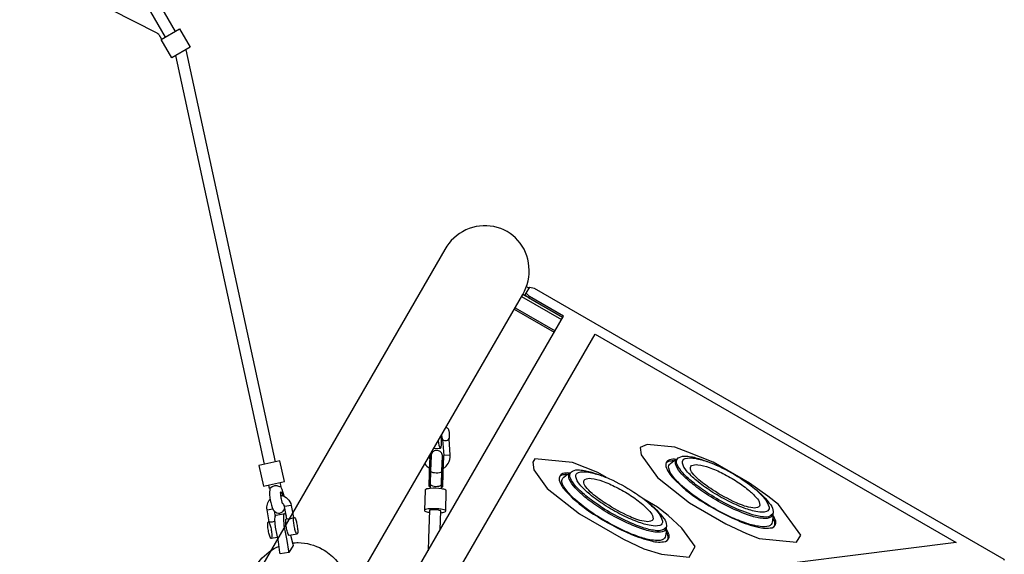
# Model space of a CAD drawing. Extents: x -306 to 1920, y -258 to 432.
# Drawn here: x 1308 to 1363, y -52 to -23 of the extents above; entities that cross this region are included whole.
import ezdxf

# ---------------------------------------------------------------- set-up
doc = ezdxf.new("R2010")
doc.units = 0
doc.header["$LTSCALE"] = 10
doc.header["$MEASUREMENT"] = 0
doc.layers.add('PW_STRUCTURE', color=140, linetype='CONTINUOUS')

msp = doc.modelspace()

# ---------------------------------------------------------------- linework, layer by layer
at = {"layer": 'PW_STRUCTURE'}
msp.add_line((1336.231, -38.055), (1336.283, -37.965), dxfattribs=at)
for points in [[(1310.073, -11.928), (1316.605, -23.242)], [(1316.059, -23.557), (1309.661, -12.475)], [(1315.693, -23.423), (1315.843, -23.682)], [(1321.559, -47.294), (1316.65, -24.58)], [(1317.195, -24.264), (1322.166, -47.16)], [(1328.599, -57), (1328.1, -56.509), (1338.175, -39.058), (1336.283, -37.965), (1336.099, -37.784), (1336.293, -37.448), (1336.542, -37.517), (1362.621, -52.574), (1362.653, -52.623)], [(1336.146, -37.442), (1336.259, -37.507)], [(1335.841, -37.97), (1338.063, -39.253)], [(1335.918, -37.837), (1336.139, -37.965)], [(1338.123, -39.148), (1338.123, -39.148), (1336.231, -38.055), (1336.046, -37.874), (1336.099, -37.784)], [(1335.433, -38.677), (1337.654, -39.96)], [(1335.479, -38.597), (1337.7, -39.88)], [(1330.96, -46.425), (1331.332, -46.399), (1331.356, -46.38), (1331.375, -46.324), (1331.39, -46.235), (1331.4, -46.116), (1331.403, -45.974), (1331.4, -45.816), (1331.393, -45.675)], [(1331.824, -45.889), (1331.822, -45.87)], [(1331.206, -45.999), (1331.225, -46.119), (1331.251, -46.237), (1331.279, -46.326), (1331.306, -46.381), (1331.332, -46.399)], [(1330.745, -46.998), (1330.741, -46.99), (1330.712, -46.865), (1330.711, -46.855)], [(1331.886, -46.783), (1331.518, -46.809)], [(1340.556, -48.032), (1340.084, -47.759), (1339.379, -47.481), (1338.673, -47.203), (1336.587, -46.99), (1336.475, -47.184), (1336.523, -47.6), (1337.27, -48.633), (1339.051, -50.049), (1341.499, -51.463), (1342.637, -51.991), (1343.615, -52.297), (1345.156, -52.455), (1345.492, -51.872), (1344.746, -50.839), (1343.992, -50.145), (1343.398, -49.673), (1342.639, -49.234)], [(1330.808, -47.071), (1330.805, -47.072)], [(1330.716, -47.792), (1330.779, -47.794)], [(1330.787, -47.665), (1330.801, -47.694), (1330.844, -47.721), (1330.913, -47.743), (1331, -47.759), (1331.097, -47.766), (1331.195, -47.765), (1331.283, -47.754), (1331.354, -47.736), (1331.4, -47.712), (1331.417, -47.685)], [(1331.419, -47.814), (1331.481, -47.816)], [(1321.866, -48.642), (1321.85, -48.644), (1321.808, -48.448)], [(1322.416, -48.313), (1322.464, -48.533), (1322.4, -48.545)], [(1330.768, -48.389), (1330.781, -48.428), (1330.824, -48.464), (1330.893, -48.493), (1330.98, -48.513), (1331.077, -48.522), (1331.174, -48.519), (1331.263, -48.504), (1331.334, -48.479), (1331.38, -48.446), (1331.397, -48.409)], [(1323.049, -49.584), (1322.679, -49.649)], [(1321.709, -49.82), (1322.024, -49.765)], [(1322.104, -49.894), (1322.157, -50.198)], [(1323.006, -51.239), (1323.137, -51.727), (1323.152, -51.805), (1322.926, -52.198), (1322.439, -52.274), (1322.424, -52.197), (1322.345, -51.603), (1322.266, -51.238), (1322.179, -50.792), (1322.144, -50.369), (1322.151, -50.219), (1322.175, -50.132), (1322.211, -50.115), (1322.698, -50.038), (1322.745, -50.093), (1322.765, -50.14)], [(1322.926, -52.198), (1322.911, -52.12), (1322.832, -51.526), (1322.753, -51.161), (1322.666, -50.714), (1322.631, -50.291), (1322.638, -50.142), (1322.661, -50.054), (1322.698, -50.038)], [(1323.215, -50.248), (1323.168, -50.256)], [(1331.317, -50.936), (1331.351, -49.891), (1331.335, -49.873), (1331.29, -49.855), (1331.221, -49.84), (1331.133, -49.83), (1331.035, -49.824), (1330.938, -49.825), (1330.851, -49.829), (1330.781, -49.84), (1330.736, -49.854), (1330.721, -49.871), (1330.672, -51.404), (1330.647, -52.096)], [(1321.828, -50.492), (1321.778, -50.501)], [(1322.797, -50.321), (1322.778, -50.324)], [(1322.293, -51.365), (1321.941, -51.427)], [(1323.378, -51.173), (1322.942, -51.25)]]:
    msp.add_lwpolyline(points, dxfattribs=at)
for points in [[(1315.693, -23.423, 0.114896), (1315.596, -23.342), (1307.969, -19.455)], [(1324.554, -57.52), (1335.907, -37.855, 0.153983), (1336.255, -36.299, 0.160002), (1335.642, -34.86, 0.163971), (1334.304, -34.087, 0.160004), (1332.751, -34.277, 0.153976), (1331.577, -35.355), (1316.383, -61.672, 0.244273), (1316.309, -64.006, 0.31385), (1318.73, -65.403, 0.24425), (1320.713, -64.172), (1322.332, -61.368)], [(1331.492, -47.517, 0.139638), (1331.769, -47.255, 0.158815), (1331.886, -46.783), (1331.824, -45.889, -0.072519), (1331.835, -45.851, 0.038319), (1331.846, -45.76, 0.057187), (1331.821, -45.444, 0.025123), (1331.801, -45.375, 0.084822), (1331.767, -45.325, 0.116885), (1331.692, -45.271, 0.069046), (1331.635, -45.255, 0.069046)], [(1331.399, -45.664, 0.014782), (1331.409, -45.748, 0.033575), (1331.429, -45.848, 0.086685), (1331.449, -45.898), (1331.455, -45.915), (1331.518, -46.809), (1331.515, -46.842)], [(1331.455, -45.915, 0.180934), (1331.511, -45.962, 0.180378), (1331.728, -45.947, 0.124468), (1331.822, -45.87, 0.056904), (1331.839, -45.826, -13.865284)], [(1331.39, -48.659), (1331.397, -48.409), (1331.417, -47.685), (1331.447, -46.848, 0.161491), (1331.392, -46.661, 0.154964), (1331.238, -46.542, 0.161354), (1331.043, -46.536, 0.155456), (1330.882, -46.646, 0.161767), (1330.817, -46.829), (1330.787, -47.665), (1330.768, -48.389), (1330.76, -48.638)], [(1344.427, -47.023, 0.097102), (1344.058, -47.052, 0.402022), (1343.851, -47.412, 0.120476), (1344.258, -48.061, 0.06386), (1345.77, -49.299, 0.046204), (1347.831, -50.41, 0.045073), (1348.987, -50.792, 0.120491), (1349.753, -50.819, 0.378467), (1349.96, -50.46, 0.096192), (1349.801, -50.126)], [(1349.796, -50.049, -0.24163), (1349.689, -50.242, -0.116202), (1349.258, -50.307, -0.054699), (1348.55, -50.156, -0.062081), (1346.218, -49.023, -0.026352), (1345.373, -48.419, -0.039268), (1344.747, -47.84, -0.085611), (1344.42, -47.361, -0.179222), (1344.409, -47.072, -0.138329), (1344.491, -46.999, 7.554674)], [(1349.796, -50.049, -0.280781), (1349.276, -50.223, -0.054712), (1348.575, -50.074, -0.061466), (1346.265, -48.952, -0.026602), (1345.428, -48.354, -0.042603), (1344.808, -47.781, -0.083876), (1344.482, -47.305, -0.249545), (1344.497, -46.989)], [(1348.779, -48.642, -0.026919), (1349.32, -49.174, -0.114154), (1349.59, -49.685, -0.386892), (1349.445, -49.927, -0.125349), (1348.957, -49.94, -0.047546), (1348.2, -49.728, -0.029393), (1347.289, -49.323, -0.02543), (1346.361, -48.787, -0.029566), (1345.559, -48.2, -0.048187), (1345.002, -47.652, -0.128478), (1344.776, -47.226, -0.38679), (1344.921, -46.983, -0.099934), (1345.493, -46.964, -0.026772), (1346.223, -47.167, -0.041992)], [(1330.472, -47.27, 0.111465), (1330.722, -47.51, 0.000734), (1330.726, -47.511)], [(1344.286, -47.107, 0.073778), (1344.006, -47.143, 0.148494), (1343.86, -47.238)], [(1338.501, -47.786, 0.097102), (1338.133, -47.815, 0.374148), (1337.925, -48.175, 0.120485), (1338.332, -48.824, 0.06386), (1339.845, -50.062, 0.046204), (1341.906, -51.173, 0.045073), (1343.062, -51.555, 0.120491), (1343.827, -51.582, 0.390123), (1344.035, -51.223, 0.096192), (1343.876, -50.889, 0.096192)], [(1338.36, -47.87, 0.073778), (1338.081, -47.906, 0.134576), (1337.946, -47.989)], [(1343.87, -50.812, -0.24163), (1343.764, -51.005, -0.116202), (1343.333, -51.07, -0.054699), (1342.625, -50.919, -0.062081), (1340.293, -49.786, -0.026352), (1339.448, -49.182, -0.039268), (1338.821, -48.603, -0.085611), (1338.494, -48.124, -0.179222), (1338.483, -47.835, -0.138329), (1338.566, -47.762, 7.554674)], [(1343.87, -50.812, -0.210858), (1343.351, -50.986, -0.054712), (1342.65, -50.837, -0.061466), (1340.34, -49.715, -0.026602), (1339.503, -49.117, -0.042603), (1338.882, -48.544, -0.083876), (1338.557, -48.068, -0.249545), (1338.571, -47.752)], [(1342.854, -49.405, -0.026919), (1343.395, -49.937, -0.114154), (1343.665, -50.448, -0.386892), (1343.52, -50.69, -0.125349), (1343.032, -50.703, -0.047546), (1342.274, -50.491, -0.029393), (1341.363, -50.086, -0.02543), (1340.436, -49.55, -0.029566), (1339.633, -48.963, -0.048187), (1339.077, -48.415, -0.128478), (1338.851, -47.989, -0.38679), (1338.995, -47.746, -0.099934), (1339.568, -47.727, -0.026772), (1340.298, -47.93, -0.041992)], [(1321.868, -48.636, 0.055641), (1321.853, -48.708, 0.124643), (1322.054, -49.829, 0.168255), (1322.256, -49.993, 0.271797), (1322.561, -49.94, 0.168315), (1322.69, -49.714, 0.168315)], [(1322.4, -48.545, 0.353722), (1321.868, -48.636, -0.785989)], [(1322.65, -49.071, 0.055466), (1322.492, -48.583, 0.037745), (1322.456, -48.534)], [(1331.348, -49.986, 0.077032), (1331.58, -49.937, 0.24259), (1331.628, -49.874), (1331.663, -48.789, 0.268179), (1331.63, -48.729, 0.085869), (1331.414, -48.663, 0.057791), (1330.766, -48.638, 0.078254), (1330.53, -48.688, 0.122583), (1330.495, -48.718, 0.11386), (1330.482, -48.751), (1330.447, -49.836, 0.268205), (1330.479, -49.896, 0.085902), (1330.695, -49.962, 0.002064), (1330.718, -49.966, 0.002064)], [(1322.602, -49.492, -0.347424), (1322.581, -49.49), (1322.566, -49.467, -0.03073), (1322.521, -49.304, -0.022574), (1322.476, -49.049, -0.02925), (1322.46, -48.863), (1322.465, -48.838, -0.491149), (1322.494, -48.83), (1322.514, -48.859, -0.047416), (1322.573, -49.042, -0.047416)], [(1322.472, -49.019, -0.000105), (1322.472, -49.019, -0.160294), (1322.85, -49.207, -0.156509), (1323.049, -49.584), (1323.168, -50.256), (1323.149, -50.269), (1323.116, -50.283), (1323.069, -50.301), (1323.016, -50.324), (1322.958, -50.34), (1322.902, -50.344), (1322.853, -50.34), (1322.817, -50.335), (1322.799, -50.33), (1322.679, -49.649, 0.153448), (1322.591, -49.48, 0.032407), (1322.561, -49.454)], [(1322.151, -50.452), (1322.146, -50.454), (1322.1, -50.473), (1322.046, -50.495), (1321.988, -50.51), (1321.932, -50.516), (1321.883, -50.511), (1321.848, -50.507), (1321.83, -50.502), (1321.709, -49.82, -0.231126), (1321.876, -49.235)], [(1330.448, -49.829, -0.110881), (1330.573, -49.772, -0.040987), (1330.876, -49.746, -0.028104), (1331.24, -49.759, -0.044677), (1331.528, -49.808, -0.144102), (1331.628, -49.874, 12.021519)], [(1349.895, -50.722, 0.140018), (1349.908, -50.55, 0.073032), (1349.799, -50.291, 0.073032)], [(1322.942, -51.25), (1322.913, -51.232), (1322.879, -51.17, -0.041873), (1322.809, -50.944, -0.027502), (1322.758, -50.658, -0.041863), (1322.747, -50.421), (1322.758, -50.352), (1322.778, -50.324)], [(1343.967, -51.491, 0.145606), (1343.983, -51.313, 0.073032), (1343.874, -51.054, 0.073032)], [(1320.936, -53.306, -0.043497), (1321.134, -52.905, -0.132294), (1322.108, -51.978, -0.027481), (1322.378, -51.85)], [(1323.12, -51.665, -0.028913), (1323.433, -51.65, -0.124366), (1324.772, -52.006, -0.082504), (1325.501, -52.584, -0.083619), (1325.998, -53.363, 0.342106), (1326.274, -53.516, -0.016609), (1326.802, -53.439, -0.063415), (1327.132, -53.442), (1327.194, -53.466)]]:
    msp.add_lwpolyline(points, format="xyb", dxfattribs=at)
for points in [[(1316.41, -24.718), (1315.82, -23.696), (1316.845, -23.104), (1317.435, -24.126)], [(1331.143, -55.272), (1339.921, -40.07), (1359.978, -51.649)], [(1345.174, -49.444), (1347.189, -50.607), (1348.328, -51.135), (1349.033, -51.413), (1351.119, -51.627), (1351.343, -51.239), (1350.115, -49.539), (1349.522, -49.067), (1348.495, -48.345), (1346.48, -47.181), (1345.774, -46.904), (1345.069, -46.626), (1344.363, -46.348), (1342.822, -46.19), (1342.438, -46.356), (1342.486, -46.772), (1343.394, -48.027)], [(1330.697, -48.519), (1330.759, -48.521), (1330.779, -47.794), (1330.814, -46.82), (1330.751, -46.818), (1330.716, -47.792)], [(1331.4, -48.54), (1331.462, -48.542), (1331.481, -47.816), (1331.516, -46.842), (1331.453, -46.84), (1331.419, -47.814)], [(1322.67, -48.256), (1322.415, -47.104), (1321.259, -47.361), (1321.514, -48.513)]]:
    msp.add_lwpolyline(points, close=True, dxfattribs=at)
for points in [[(1347.431, -50.212, -0.033156), (1345.985, -49.419, -0.038169), (1344.766, -48.511, -0.046764), (1344.238, -47.957, -0.114184), (1344.012, -47.518, -0.252062), (1344.115, -47.246, -0.085075), (1344.497, -46.989, -0.190016), (1344.596, -46.916, -0.160605), (1344.981, -46.843, -0.059728), (1345.677, -46.979, -0.027493), (1346.652, -47.341, -0.039197), (1348.001, -48.075, -0.029565), (1348.779, -48.642, -0.068983), (1349.681, -49.556, -0.161533), (1349.809, -49.927, -0.191804), (1349.796, -50.049, -0.085272), (1349.765, -50.507, -0.26377), (1349.58, -50.733, -0.114184), (1349.088, -50.757, -0.046776), (1348.344, -50.577, -0.028419)], [(1347.773, -49.435, -0.034262), (1346.445, -48.713, -0.029564), (1345.68, -48.154, -0.05113), (1345.333, -47.781, -0.173395), (1345.221, -47.474, -0.181445), (1345.28, -47.371, -0.146333), (1345.638, -47.317, -0.056682), (1346.257, -47.471, -0.032225), (1347.029, -47.806, -0.025937), (1347.822, -48.264, -0.032228), (1348.498, -48.766, -0.056696), (1348.941, -49.224, -0.180248), (1349.073, -49.561, -0.181445), (1349.014, -49.664, -0.173372), (1348.692, -49.72, -0.080724)], [(1341.506, -50.975, -0.033156), (1340.06, -50.182, -0.038169), (1338.84, -49.274, -0.046764), (1338.312, -48.72, -0.114184), (1338.087, -48.281, -0.252062), (1338.19, -48.009, -0.085075), (1338.571, -47.752, -0.190016), (1338.67, -47.679, -0.160605), (1339.055, -47.606, -0.059728), (1339.752, -47.742, -0.027493), (1340.727, -48.104, -0.039197), (1342.076, -48.838, -0.029565), (1342.854, -49.405, -0.068983), (1343.755, -50.319, -0.161533), (1343.884, -50.69, -0.191804), (1343.87, -50.812, -0.085272), (1343.839, -51.27, -0.26377), (1343.655, -51.496, -0.114184), (1343.162, -51.52, -0.046776), (1342.418, -51.34, -0.028419)], [(1341.847, -50.198, -0.034262), (1340.52, -49.476, -0.029564), (1339.754, -48.917, -0.05113), (1339.408, -48.544, -0.173395), (1339.295, -48.237, -0.181445), (1339.355, -48.134, -0.146333), (1339.713, -48.08, -0.056682), (1340.331, -48.234, -0.032225), (1341.104, -48.569, -0.025937), (1341.897, -49.027, -0.032228), (1342.573, -49.529, -0.056696), (1343.016, -49.987, -0.180248), (1343.148, -50.324, -0.181445), (1343.088, -50.427, -0.173372), (1342.766, -50.483, -0.080724)], [(1323.245, -50.867, -0.027502), (1323.195, -50.581, -0.041863), (1323.183, -50.344), (1323.194, -50.275), (1323.215, -50.248), (1323.244, -50.266), (1323.278, -50.328, -0.041869), (1323.348, -50.554, -0.027521), (1323.398, -50.84, -0.041863), (1323.41, -51.077), (1323.399, -51.146), (1323.378, -51.173), (1323.349, -51.155), (1323.315, -51.093, -0.041873)], [(1321.809, -51.12, -0.027502), (1321.758, -50.834, -0.041863), (1321.747, -50.598), (1321.757, -50.528), (1321.778, -50.501), (1321.807, -50.519), (1321.841, -50.581, -0.041869), (1321.911, -50.807, -0.027521), (1321.961, -51.093, -0.041863), (1321.973, -51.33), (1321.962, -51.4), (1321.941, -51.427), (1321.913, -51.408), (1321.879, -51.347, -0.041873)]]:
    msp.add_lwpolyline(points, format="xyb", close=True, dxfattribs=at)

doc.saveas('drawing.dxf')
